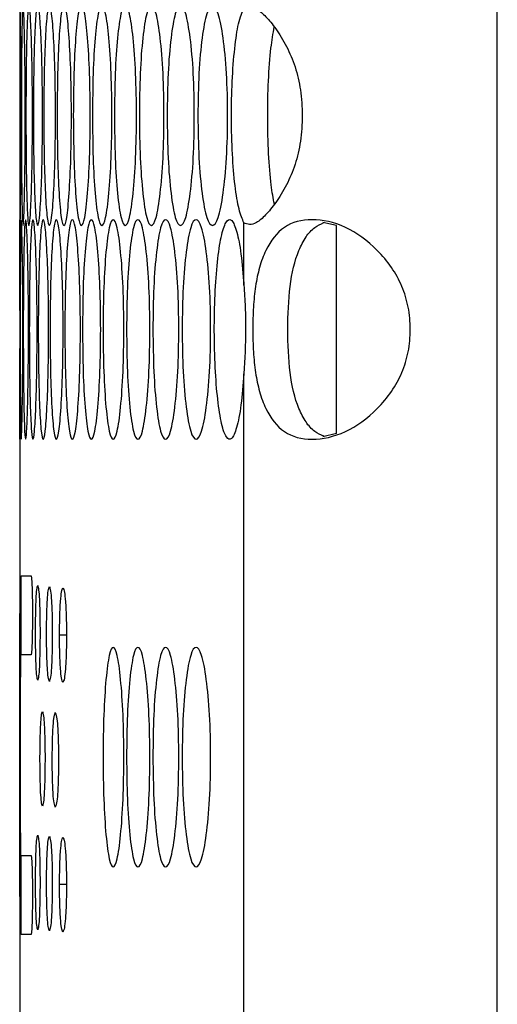
# Model space of a CAD drawing. Units: millimetres. Extents: x -548 to 1998, y -842 to 1568.
# Drawn here: x 785 to 811, y 269 to 323 of the extents above; entities that cross this region are included whole.
import ezdxf

# ---------------------------------------------------------------- set-up
doc = ezdxf.new("R2010")
doc.units = ezdxf.units.MM

msp = doc.modelspace()

# ---------------------------------------------------------------- linework, layer by layer
at = {"color": 7, "linetype": 'Continuous', "lineweight": 25}
for p, q in [((810.687, -238.616), (810.687, 569.384)), ((784.577, 323.084), (784.577, 311.623)), ((796.837, 308.086), (796.837, 311.488)), ((801.901, 311.341), (801.155, 311.513)), ((801.901, 299.973), (801.901, 311.355)), ((796.837, 261.326), (796.837, 303.242)), ((801.154, 299.815), (801.901, 299.987)), ((784.577, 299.704), (784.577, 280.663)), ((784.606, 291.295), (784.628, 292.159)), ((784.628, 292.159), (784.628, 287.676)), ((784.651, 287.877), (784.651, 292.195)), ((784.651, 292.195), (785.2, 292.195)), ((784.59, 289.001), (784.606, 291.295)), ((784.583, 285.853), (784.59, 289.001)), ((787.137, 288.952), (786.753, 288.952)), ((784.628, 287.676), (784.621, 287.337)), ((785.2, 287.877), (784.651, 287.877)), ((784.621, 287.337), (784.608, 285.943)), ((784.582, 282.39), (784.583, 285.853)), ((784.608, 285.943), (784.603, 284.189)), ((784.603, 284.189), (784.601, 282.39)), ((784.583, 278.972), (784.582, 282.39)), ((784.601, 282.39), (784.603, 280.636)), ((784.603, 280.636), (784.608, 278.837)), ((784.59, 275.823), (784.583, 278.972)), ((784.577, 278.528), (784.577, 276.571)), ((784.608, 278.837), (784.621, 277.488)), ((784.621, 277.488), (784.628, 277.114)), ((784.628, 277.114), (784.628, 272.591)), ((784.651, 276.903), (785.201, 276.903)), ((784.651, 272.586), (784.651, 276.903)), ((784.577, 276.571), (784.577, 264.863)), ((784.604, 273.485), (784.59, 275.823)), ((787.137, 275.31), (786.753, 275.31)), ((785.2, 272.586), (784.651, 272.586))]:
    msp.add_line(p, q, dxfattribs=at)
for points, knots in [([(784.577, 317.354), (784.577, 318.144), (784.577, 319.724), (784.579, 321.696), (784.585, 323.075), (784.597, 323.494), (784.614, 323.075), (784.632, 321.697), (784.647, 319.725), (784.652, 317.354), (784.647, 314.984), (784.632, 313.012), (784.614, 311.633), (784.597, 311.215), (784.585, 311.633), (784.579, 313.012), (784.577, 314.984), (784.577, 316.564), (784.577, 317.354)], [0, 0, 0, 0, 0.062477, 0.124975, 0.187492, 0.249979, 0.312512, 0.374984, 0.437516, 0.499987, 0.562506, 0.62499, 0.687512, 0.749996, 0.812536, 0.875001, 0.937513, 1, 1, 1, 1]), ([(784.668, 317.354), (784.669, 318.144), (784.671, 319.724), (784.69, 321.696), (784.719, 323.075), (784.759, 323.494), (784.804, 323.075), (784.845, 321.697), (784.876, 319.725), (784.886, 317.354), (784.876, 314.984), (784.845, 313.012), (784.804, 311.633), (784.759, 311.215), (784.719, 311.633), (784.69, 313.012), (784.671, 314.984), (784.669, 316.564), (784.668, 317.354)], [0, 0, 0, 0, 0.062476, 0.124975, 0.187492, 0.249979, 0.312512, 0.374984, 0.437516, 0.499987, 0.562506, 0.62499, 0.687512, 0.749996, 0.812536, 0.875001, 0.937513, 1, 1, 1, 1]), ([(784.918, 317.354), (784.92, 318.144), (784.924, 319.724), (784.96, 321.696), (785.012, 323.075), (785.079, 323.494), (785.152, 323.075), (785.217, 321.697), (785.264, 319.725), (785.279, 317.354), (785.264, 314.984), (785.217, 313.012), (785.152, 311.633), (785.079, 311.215), (785.012, 311.633), (784.96, 313.012), (784.924, 314.984), (784.92, 316.564), (784.918, 317.354)], [0, 0, 0, 0, 0.062477, 0.124975, 0.187492, 0.249979, 0.312512, 0.374984, 0.437516, 0.499987, 0.562505, 0.62499, 0.687512, 0.749996, 0.812536, 0.875001, 0.937513, 1, 1, 1, 1]), ([(785.327, 317.354), (785.33, 318.144), (785.336, 319.724), (785.388, 321.696), (785.464, 323.075), (785.559, 323.494), (785.66, 323.075), (785.748, 321.697), (785.811, 319.725), (785.831, 317.354), (785.811, 314.984), (785.748, 313.012), (785.66, 311.633), (785.559, 311.215), (785.464, 311.633), (785.389, 313.012), (785.336, 314.984), (785.33, 316.564), (785.327, 317.354)], [0, 0, 0, 0, 0.062477, 0.124975, 0.187492, 0.249979, 0.312512, 0.374984, 0.437516, 0.499987, 0.562505, 0.62499, 0.687512, 0.749996, 0.812536, 0.875001, 0.937513, 1, 1, 1, 1]), ([(785.896, 317.354), (785.899, 318.144), (785.907, 319.724), (785.976, 321.696), (786.075, 323.075), (786.198, 323.494), (786.327, 323.075), (786.438, 321.697), (786.518, 319.725), (786.542, 317.354), (786.518, 314.984), (786.438, 313.012), (786.327, 311.633), (786.198, 311.215), (786.075, 311.633), (785.976, 313.012), (785.907, 314.984), (785.899, 316.564), (785.896, 317.354)], [0, 0, 0, 0, 0.062477, 0.124975, 0.187492, 0.249979, 0.312512, 0.374984, 0.437516, 0.499987, 0.562506, 0.62499, 0.687512, 0.749996, 0.812536, 0.875001, 0.937513, 1, 1, 1, 1]), ([(786.623, 317.354), (786.628, 318.144), (786.637, 319.724), (786.723, 321.696), (786.845, 323.075), (786.996, 323.494), (787.153, 323.075), (787.287, 321.697), (787.383, 319.725), (787.413, 317.354), (787.383, 314.984), (787.287, 313.012), (787.153, 311.633), (786.996, 311.215), (786.845, 311.633), (786.723, 313.012), (786.637, 314.984), (786.628, 316.564), (786.623, 317.354)], [0, 0, 0, 0, 0.062477, 0.124975, 0.187492, 0.249979, 0.312512, 0.374984, 0.437516, 0.499987, 0.562506, 0.62499, 0.687512, 0.749996, 0.812536, 0.875001, 0.937513, 1, 1, 1, 1]), ([(787.509, 317.354), (787.515, 318.144), (787.526, 319.724), (787.629, 321.696), (787.774, 323.075), (787.953, 323.494), (788.137, 323.075), (788.295, 321.697), (788.407, 319.725), (788.442, 317.354), (788.407, 314.984), (788.295, 313.012), (788.137, 311.633), (787.953, 311.215), (787.774, 311.633), (787.629, 313.012), (787.526, 314.984), (787.515, 316.564), (787.509, 317.354)], [0, 0, 0, 0, 0.062477, 0.124975, 0.187492, 0.249979, 0.312512, 0.374984, 0.437516, 0.499987, 0.562506, 0.62499, 0.687512, 0.749996, 0.812536, 0.875001, 0.937513, 1, 1, 1, 1]), ([(788.554, 317.354), (788.561, 318.144), (788.574, 319.724), (788.694, 321.696), (788.861, 323.075), (789.069, 323.494), (789.281, 323.075), (789.461, 321.697), (789.59, 319.725), (789.629, 317.354), (789.59, 314.984), (789.461, 313.012), (789.281, 311.633), (789.069, 311.215), (788.861, 311.633), (788.694, 313.012), (788.574, 314.984), (788.561, 316.564), (788.554, 317.354)], [0, 0, 0, 0, 0.0624765, 0.1249748, 0.1874917, 0.2499792, 0.3125123, 0.3749836, 0.4375164, 0.4999866, 0.5625055, 0.6249903, 0.6875119, 0.7499957, 0.8125363, 0.8750012, 0.9375126, 1, 1, 1, 1]), ([(789.758, 317.354), (789.765, 318.144), (789.781, 319.724), (789.917, 321.696), (790.107, 323.075), (790.343, 323.494), (790.583, 323.075), (790.786, 321.697), (790.931, 319.725), (790.975, 317.354), (790.931, 314.984), (790.786, 313.012), (790.583, 311.633), (790.343, 311.215), (790.108, 311.633), (789.917, 313.012), (789.781, 314.984), (789.765, 316.564), (789.758, 317.354)], [0, 0, 0, 0, 0.062477, 0.124975, 0.187492, 0.249979, 0.312512, 0.374984, 0.437516, 0.499987, 0.562506, 0.624991, 0.687512, 0.749996, 0.812536, 0.875001, 0.937513, 1, 1, 1, 1]), ([(791.12, 317.354), (791.128, 318.144), (791.145, 319.724), (791.299, 321.696), (791.512, 323.075), (791.775, 323.494), (792.043, 323.075), (792.27, 321.697), (792.431, 319.725), (792.48, 317.354), (792.431, 314.984), (792.27, 313.012), (792.043, 311.633), (791.775, 311.215), (791.512, 311.633), (791.299, 313.012), (791.146, 314.984), (791.128, 316.564), (791.12, 317.354)], [0, 0, 0, 0, 0.0624765, 0.1249748, 0.1874916, 0.2499792, 0.3125123, 0.3749837, 0.4375165, 0.4999867, 0.5625056, 0.6249904, 0.6875119, 0.7499958, 0.8125364, 0.8750012, 0.9375126, 1, 1, 1, 1]), ([(792.64, 317.354), (792.65, 318.144), (792.669, 319.724), (792.839, 321.696), (793.075, 323.075), (793.366, 323.494), (793.661, 323.075), (793.911, 321.697), (794.088, 319.725), (794.142, 317.354), (794.088, 314.984), (793.911, 313.012), (793.661, 311.633), (793.366, 311.215), (793.075, 311.633), (792.839, 313.012), (792.669, 314.984), (792.65, 316.564), (792.64, 317.354)], [0, 0, 0, 0, 0.062477, 0.124975, 0.187492, 0.249979, 0.312512, 0.374984, 0.437516, 0.499987, 0.562506, 0.62499, 0.687512, 0.749996, 0.812536, 0.875001, 0.937513, 1, 1, 1, 1]), ([(794.319, 317.354), (794.329, 318.144), (794.35, 319.724), (794.537, 321.696), (794.796, 323.075), (795.115, 323.494), (795.438, 323.075), (795.711, 321.697), (795.904, 319.725), (795.963, 317.354), (795.904, 314.984), (795.711, 313.012), (795.438, 311.633), (795.115, 311.215), (794.796, 311.633), (794.537, 313.012), (794.35, 314.984), (794.329, 316.564), (794.319, 317.354)], [0, 0, 0, 0, 0.062477, 0.124975, 0.187492, 0.249979, 0.312512, 0.374984, 0.437516, 0.499987, 0.562506, 0.62499, 0.687512, 0.749995, 0.812536, 0.875001, 0.937513, 1, 1, 1, 1]), ([(796.837, 311.488), (796.743, 311.701), (796.558, 312.125), (796.338, 313.477), (796.19, 315.226), (796.14, 317.233), (796.179, 319.274), (796.319, 321.059), (796.538, 322.55), (796.734, 322.989), (796.837, 323.22)], [0, 0, 0, 0, 0.124282, 0.24657, 0.368669, 0.493193, 0.615932, 0.741668, 0.863547, 1, 1, 1, 1]), ([(796.837, 323.22), (796.926, 323.271), (797.096, 323.368), (797.528, 323.21), (798.033, 322.804), (798.596, 322.111), (799.165, 321.193), (799.655, 320.049), (799.962, 318.747), (800.055, 317.354), (799.962, 315.962), (799.655, 314.659), (799.165, 313.516), (798.588, 312.583), (798.019, 311.892), (797.317, 311.295), (797.031, 311.41), (796.837, 311.488)], [0, 0, 0, 0, 0.067755, 0.13038, 0.190077, 0.249373, 0.315273, 0.376521, 0.436845, 0.500143, 0.563501, 0.623848, 0.685074, 0.750911, 0.812721, 0.872983, 1, 1, 1, 1]), ([(798.501, 312.513), (798.439, 312.839), (798.302, 313.569), (798.17, 315.26), (798.119, 317.26), (798.162, 319.291), (798.291, 321.044), (798.431, 321.839), (798.495, 322.202)], [0, 0, 0, 0, 0.141038, 0.31547, 0.493671, 0.669827, 0.849506, 1, 1, 1, 1]), ([(796.837, 303.242), (796.789, 302.646), (796.69, 301.437), (796.443, 300.224), (796.162, 299.582), (795.873, 299.687), (795.605, 300.411), (795.394, 301.774), (795.25, 303.545), (795.203, 305.566), (795.242, 307.606), (795.377, 309.398), (795.583, 310.815), (795.846, 311.597), (796.136, 311.769), (796.415, 311.195), (796.665, 310.049), (796.779, 308.828), (796.832, 308.156), (796.837, 308.086)], [0, 0, 0, 0, 0.062131, 0.126196, 0.187614, 0.249611, 0.311318, 0.373598, 0.435097, 0.497436, 0.558614, 0.621202, 0.682172, 0.745051, 0.805971, 0.869159, 0.929672, 0.992708, 1, 1, 1, 1]), ([(784.591, 305.664), (784.591, 306.453), (784.59, 308.034), (784.584, 310.007), (784.578, 311.384), (784.576, 311.803), (784.579, 311.391), (784.585, 310.011), (784.592, 308.029), (784.595, 305.662), (784.592, 303.309), (784.586, 301.305), (784.579, 299.97), (784.576, 299.516), (784.578, 299.948), (784.584, 301.321), (784.59, 303.294), (784.591, 304.875), (784.591, 305.664)], [0, 0, 0, 0, 0.062457, 0.125141, 0.187449, 0.250404, 0.31261, 0.375012, 0.437478, 0.500375, 0.562445, 0.624861, 0.687759, 0.749853, 0.812619, 0.874841, 0.937536, 1, 1, 1, 1]), ([(784.603, 305.664), (784.603, 306.454), (784.604, 308.034), (784.615, 310.006), (784.632, 311.385), (784.658, 311.804), (784.689, 311.385), (784.719, 310.007), (784.742, 308.035), (784.749, 305.664), (784.742, 303.294), (784.719, 301.322), (784.689, 299.943), (784.658, 299.525), (784.632, 299.943), (784.615, 301.322), (784.604, 303.294), (784.603, 304.874), (784.603, 305.664)], [0, 0, 0, 0, 0.0624765, 0.1249741, 0.1874913, 0.2499786, 0.3125117, 0.3749833, 0.437516, 0.499987, 0.5625051, 0.6249904, 0.6875114, 0.7499953, 0.8125364, 0.8750006, 0.9375126, 1, 1, 1, 1]), ([(784.773, 305.664), (784.775, 306.454), (784.778, 308.034), (784.805, 310.006), (784.845, 311.385), (784.899, 311.804), (784.958, 311.385), (785.011, 310.007), (785.05, 308.035), (785.062, 305.664), (785.05, 303.294), (785.011, 301.322), (784.958, 299.943), (784.899, 299.525), (784.845, 299.943), (784.805, 301.322), (784.778, 303.294), (784.775, 304.874), (784.773, 305.664)], [0, 0, 0, 0, 0.062476, 0.124974, 0.187491, 0.249979, 0.312512, 0.374983, 0.437516, 0.499987, 0.562505, 0.624991, 0.687512, 0.749996, 0.812536, 0.875001, 0.937513, 1, 1, 1, 1]), ([(785.103, 305.664), (785.105, 306.454), (785.11, 308.034), (785.154, 310.006), (785.218, 311.385), (785.3, 311.804), (785.386, 311.385), (785.462, 310.007), (785.518, 308.035), (785.535, 305.664), (785.518, 303.294), (785.462, 301.322), (785.386, 299.943), (785.3, 299.525), (785.218, 299.943), (785.154, 301.322), (785.11, 303.294), (785.105, 304.874), (785.103, 305.664)], [0, 0, 0, 0, 0.062476, 0.124974, 0.187491, 0.249979, 0.312512, 0.374983, 0.437516, 0.499987, 0.562505, 0.624991, 0.687512, 0.749996, 0.812536, 0.875001, 0.937513, 1, 1, 1, 1]), ([(785.592, 305.664), (785.595, 306.454), (785.602, 308.034), (785.663, 310.006), (785.749, 311.385), (785.859, 311.804), (785.974, 311.385), (786.073, 310.007), (786.145, 308.035), (786.167, 305.664), (786.145, 303.294), (786.073, 301.322), (785.974, 299.943), (785.859, 299.525), (785.749, 299.943), (785.663, 301.322), (785.602, 303.294), (785.595, 304.874), (785.592, 305.664)], [0, 0, 0, 0, 0.062476, 0.124974, 0.187491, 0.249979, 0.312512, 0.374983, 0.437516, 0.499987, 0.562505, 0.624991, 0.687512, 0.749995, 0.812536, 0.875001, 0.937513, 1, 1, 1, 1]), ([(786.239, 305.664), (786.244, 306.454), (786.252, 308.034), (786.33, 310.006), (786.44, 311.385), (786.577, 311.804), (786.72, 311.385), (786.843, 310.007), (786.931, 308.035), (786.958, 305.664), (786.931, 303.294), (786.843, 301.322), (786.72, 299.943), (786.577, 299.525), (786.44, 299.943), (786.33, 301.322), (786.252, 303.294), (786.244, 304.874), (786.239, 305.664)], [0, 0, 0, 0, 0.062477, 0.124974, 0.187491, 0.249979, 0.312512, 0.374983, 0.437516, 0.499987, 0.562505, 0.62499, 0.687512, 0.749995, 0.812536, 0.875001, 0.937513, 1, 1, 1, 1]), ([(787.046, 305.664), (787.051, 306.454), (787.062, 308.034), (787.156, 310.006), (787.289, 311.385), (787.455, 311.804), (787.625, 311.385), (787.771, 310.007), (787.875, 308.035), (787.907, 305.664), (787.875, 303.294), (787.771, 301.322), (787.625, 299.943), (787.455, 299.525), (787.289, 299.943), (787.156, 301.322), (787.062, 303.294), (787.051, 304.874), (787.046, 305.664)], [0, 0, 0, 0, 0.062477, 0.124974, 0.187491, 0.249979, 0.312512, 0.374983, 0.437516, 0.499987, 0.562505, 0.624991, 0.687511, 0.749995, 0.812536, 0.875001, 0.937513, 1, 1, 1, 1]), ([(788.012, 305.664), (788.018, 306.454), (788.03, 308.034), (788.142, 310.006), (788.298, 311.385), (788.491, 311.804), (788.689, 311.385), (788.858, 310.007), (788.979, 308.035), (789.016, 305.664), (788.979, 303.294), (788.858, 301.322), (788.689, 299.943), (788.491, 299.525), (788.298, 299.943), (788.142, 301.322), (788.03, 303.294), (788.018, 304.874), (788.012, 305.664)], [0, 0, 0, 0, 0.062477, 0.124974, 0.187491, 0.249979, 0.312512, 0.374983, 0.437516, 0.499987, 0.562505, 0.62499, 0.687512, 0.749995, 0.812536, 0.875001, 0.937513, 1, 1, 1, 1]), ([(789.136, 305.664), (789.143, 306.454), (789.158, 308.034), (789.286, 310.006), (789.465, 311.385), (789.686, 311.804), (789.912, 311.385), (790.104, 310.007), (790.241, 308.035), (790.283, 305.664), (790.241, 303.294), (790.104, 301.322), (789.912, 299.943), (789.686, 299.525), (789.465, 299.943), (789.286, 301.322), (789.158, 303.294), (789.143, 304.874), (789.136, 305.664)], [0, 0, 0, 0, 0.062476, 0.124974, 0.187491, 0.249979, 0.312512, 0.374983, 0.437516, 0.499987, 0.562505, 0.624991, 0.687512, 0.749995, 0.812536, 0.875001, 0.937513, 1, 1, 1, 1]), ([(790.419, 305.664), (790.427, 306.454), (790.443, 308.034), (790.588, 310.006), (790.79, 311.385), (791.039, 311.804), (791.293, 311.385), (791.508, 310.007), (791.661, 308.035), (791.708, 305.664), (791.661, 303.294), (791.508, 301.322), (791.293, 299.943), (791.039, 299.525), (790.79, 299.943), (790.588, 301.322), (790.443, 303.294), (790.427, 304.874), (790.419, 305.664)], [0, 0, 0, 0, 0.062477, 0.124974, 0.187491, 0.249979, 0.312512, 0.374983, 0.437516, 0.499987, 0.562505, 0.624991, 0.687512, 0.749995, 0.812536, 0.875001, 0.937513, 1, 1, 1, 1]), ([(791.86, 305.664), (791.869, 306.454), (791.887, 308.034), (792.049, 310.006), (792.274, 311.385), (792.551, 311.804), (792.832, 311.385), (793.071, 310.007), (793.24, 308.035), (793.291, 305.664), (793.24, 303.294), (793.071, 301.322), (792.832, 299.943), (792.551, 299.525), (792.274, 299.943), (792.049, 301.322), (791.888, 303.294), (791.869, 304.874), (791.86, 305.664)], [0, 0, 0, 0, 0.062476, 0.124974, 0.187491, 0.249979, 0.312512, 0.374983, 0.437516, 0.499987, 0.562505, 0.624991, 0.687512, 0.749995, 0.812536, 0.875001, 0.937513, 1, 1, 1, 1]), ([(793.46, 305.664), (793.47, 306.454), (793.49, 308.034), (793.668, 310.006), (793.916, 311.385), (794.22, 311.804), (794.53, 311.385), (794.791, 310.007), (794.976, 308.035), (795.033, 305.664), (794.976, 303.294), (794.791, 301.322), (794.53, 299.943), (794.221, 299.525), (793.916, 299.943), (793.668, 301.322), (793.49, 303.294), (793.47, 304.874), (793.46, 305.664)], [0, 0, 0, 0, 0.062477, 0.124974, 0.187491, 0.249979, 0.312512, 0.374983, 0.437516, 0.499987, 0.562505, 0.624991, 0.687512, 0.749995, 0.812536, 0.875001, 0.937513, 1, 1, 1, 1]), ([(797.317, 305.664), (797.323, 306.076), (797.336, 306.884), (797.456, 308.042), (797.675, 309.095), (798.115, 310.29), (798.971, 311.406), (800.508, 311.794), (802.378, 311.406), (803.907, 310.291), (804.915, 309.097), (805.504, 308.043), (805.858, 306.885), (805.967, 305.664), (805.858, 304.444), (805.504, 303.285), (804.915, 302.232), (803.907, 301.038), (802.378, 299.922), (800.508, 299.534), (798.972, 299.922), (798.116, 301.037), (797.675, 302.231), (797.457, 303.285), (797.337, 304.443), (797.324, 305.252), (797.317, 305.664)], [0, 0, 0, 0, 0.031532, 0.061937, 0.092717, 0.125319, 0.187099, 0.249983, 0.312911, 0.374645, 0.407245, 0.43803, 0.468446, 0.499991, 0.531564, 0.561989, 0.592765, 0.625339, 0.687123, 0.750002, 0.812936, 0.874663, 0.907232, 0.938007, 0.968432, 1, 1, 1, 1]), ([(799.227, 305.664), (799.247, 306.469), (799.287, 308.061), (799.685, 309.74), (800.203, 310.733), (800.656, 311.26), (801.03, 311.428), (801.197, 311.504)], [0, 0, 0, 0, 0.307626, 0.608695, 0.752636, 0.889058, 1, 1, 1, 1]), ([(796.837, 308.086), (796.861, 307.689), (796.909, 306.911), (796.949, 305.232), (796.882, 304.04), (796.837, 303.242)], [0, 0, 0, 0, 0.256336, 0.50174, 1, 1, 1, 1]), ([(801.197, 299.825), (801.03, 299.9), (800.656, 300.068), (800.203, 300.595), (799.685, 301.588), (799.288, 303.267), (799.247, 304.859), (799.227, 305.664)], [0, 0, 0, 0, 0.111024, 0.247389, 0.391162, 0.692078, 1, 1, 1, 1]), ([(785.2, 292.195), (785.21, 292.151), (785.229, 292.067), (785.245, 291.728), (785.253, 291.565)], [0, 0, 0, 0, 0.518755, 1, 1, 1, 1]), ([(785.253, 291.565), (785.259, 291.329), (785.27, 290.869), (785.273, 290.309), (785.275, 290.036)], [0, 0, 0, 0, 0.512726, 1, 1, 1, 1]), ([(785.442, 289.073), (785.445, 289.437), (785.449, 289.966), (785.463, 290.566), (785.482, 291.061), (785.515, 291.517), (785.546, 291.612), (785.562, 291.663)], [0, 0, 0, 0, 0.252979, 0.368011, 0.480984, 0.718666, 1, 1, 1, 1]), ([(785.562, 291.663), (785.58, 291.606), (785.611, 291.502), (785.647, 291.044), (785.667, 290.549), (785.683, 289.955), (785.687, 289.432), (785.69, 289.073)], [0, 0, 0, 0, 0.285995, 0.525312, 0.637777, 0.751483, 1, 1, 1, 1]), ([(786.044, 289.012), (786.047, 289.376), (786.052, 289.906), (786.071, 290.506), (786.095, 291), (786.138, 291.456), (786.177, 291.551), (786.199, 291.602)], [0, 0, 0, 0, 0.252959, 0.367987, 0.48096, 0.718648, 1, 1, 1, 1]), ([(786.199, 291.602), (786.221, 291.546), (786.261, 291.442), (786.307, 290.983), (786.333, 290.489), (786.353, 289.895), (786.358, 289.372), (786.361, 289.012)], [0, 0, 0, 0, 0.285989, 0.525317, 0.637784, 0.751492, 1, 1, 1, 1]), ([(786.753, 288.952), (786.758, 289.316), (786.764, 289.845), (786.787, 290.445), (786.816, 290.94), (786.867, 291.395), (786.915, 291.49), (786.941, 291.541)], [0, 0, 0, 0, 0.252965, 0.367992, 0.480964, 0.71865, 1, 1, 1, 1]), ([(786.941, 291.541), (786.968, 291.485), (787.017, 291.381), (787.072, 290.923), (787.102, 290.428), (787.126, 289.834), (787.133, 289.311), (787.137, 288.952)], [0, 0, 0, 0, 0.286005, 0.525335, 0.637799, 0.751496, 1, 1, 1, 1]), ([(785.275, 290.036), (785.273, 289.747), (785.27, 289.187), (785.258, 288.729), (785.253, 288.507)], [0, 0, 0, 0, 0.5147935, 1, 1, 1, 1]), ([(785.562, 286.483), (785.545, 286.54), (785.514, 286.644), (785.481, 287.102), (785.463, 287.597), (785.448, 288.191), (785.445, 288.714), (785.442, 289.073)], [0, 0, 0, 0, 0.286022, 0.525354, 0.637817, 0.751516, 1, 1, 1, 1]), ([(785.69, 289.073), (785.687, 288.709), (785.682, 288.179), (785.666, 287.58), (785.646, 287.085), (785.611, 286.63), (785.579, 286.535), (785.562, 286.483)], [0, 0, 0, 0, 0.252944, 0.367972, 0.480942, 0.718631, 1, 1, 1, 1]), ([(786.199, 286.423), (786.177, 286.479), (786.137, 286.583), (786.094, 287.041), (786.07, 287.536), (786.052, 288.13), (786.047, 288.653), (786.044, 289.012)], [0, 0, 0, 0, 0.286008, 0.525331, 0.637798, 0.751497, 1, 1, 1, 1]), ([(786.361, 289.012), (786.357, 288.648), (786.352, 288.119), (786.331, 287.519), (786.306, 287.024), (786.261, 286.569), (786.22, 286.474), (786.199, 286.423)], [0, 0, 0, 0, 0.252953, 0.367976, 0.48095, 0.718637, 1, 1, 1, 1]), ([(786.941, 286.362), (786.915, 286.419), (786.866, 286.522), (786.814, 286.981), (786.785, 287.476), (786.763, 288.069), (786.757, 288.593), (786.753, 288.952)], [0, 0, 0, 0, 0.286009, 0.525334, 0.637802, 0.751498, 1, 1, 1, 1]), ([(787.137, 288.952), (787.132, 288.588), (787.125, 288.058), (787.101, 287.458), (787.07, 286.964), (787.016, 286.508), (786.967, 286.413), (786.941, 286.362)], [0, 0, 0, 0, 0.252958, 0.367992, 0.48096, 0.718646, 1, 1, 1, 1]), ([(785.253, 288.507), (785.245, 288.336), (785.228, 288), (785.209, 287.918), (785.2, 287.877)], [0, 0, 0, 0, 0.50796, 1, 1, 1, 1]), ([(789.136, 282.284), (789.143, 283.074), (789.158, 284.654), (789.286, 286.626), (789.465, 288.005), (789.686, 288.424), (789.912, 288.005), (790.104, 286.627), (790.241, 284.655), (790.283, 282.284), (790.241, 279.914), (790.104, 277.942), (789.912, 276.563), (789.686, 276.145), (789.465, 276.563), (789.286, 277.942), (789.158, 279.914), (789.143, 281.494), (789.136, 282.284)], [0, 0, 0, 0, 0.062477, 0.124975, 0.187492, 0.249979, 0.312513, 0.374984, 0.437517, 0.499987, 0.562506, 0.624991, 0.687512, 0.749996, 0.812536, 0.875001, 0.937513, 1, 1, 1, 1]), ([(790.419, 282.284), (790.427, 283.074), (790.443, 284.654), (790.588, 286.626), (790.79, 288.005), (791.039, 288.424), (791.293, 288.005), (791.508, 286.627), (791.661, 284.655), (791.708, 282.284), (791.661, 279.914), (791.508, 277.942), (791.293, 276.563), (791.039, 276.145), (790.79, 276.563), (790.588, 277.942), (790.443, 279.914), (790.427, 281.494), (790.419, 282.284)], [0, 0, 0, 0, 0.062477, 0.124975, 0.187492, 0.249979, 0.312512, 0.374984, 0.437517, 0.499987, 0.562506, 0.624991, 0.687512, 0.749996, 0.812536, 0.875001, 0.937513, 1, 1, 1, 1]), ([(791.86, 282.284), (791.869, 283.074), (791.887, 284.654), (792.049, 286.626), (792.274, 288.005), (792.551, 288.424), (792.832, 288.005), (793.071, 286.627), (793.24, 284.655), (793.291, 282.284), (793.24, 279.914), (793.071, 277.942), (792.832, 276.563), (792.551, 276.145), (792.274, 276.563), (792.049, 277.942), (791.888, 279.914), (791.869, 281.494), (791.86, 282.284)], [0, 0, 0, 0, 0.062477, 0.124975, 0.187492, 0.249979, 0.312513, 0.374984, 0.437517, 0.499987, 0.562506, 0.624991, 0.687512, 0.749996, 0.812536, 0.875001, 0.937513, 1, 1, 1, 1]), ([(793.46, 282.284), (793.47, 283.074), (793.49, 284.654), (793.668, 286.626), (793.916, 288.005), (794.22, 288.424), (794.53, 288.005), (794.791, 286.627), (794.976, 284.655), (795.033, 282.284), (794.976, 279.914), (794.791, 277.942), (794.53, 276.563), (794.221, 276.145), (793.916, 276.563), (793.668, 277.942), (793.49, 279.914), (793.47, 281.494), (793.46, 282.284)], [0, 0, 0, 0, 0.062477, 0.124975, 0.187492, 0.249979, 0.312513, 0.374984, 0.437517, 0.499987, 0.562506, 0.624991, 0.687512, 0.749996, 0.812537, 0.875001, 0.937513, 1, 1, 1, 1]), ([(785.685, 282.192), (785.688, 282.556), (785.692, 283.085), (785.709, 283.685), (785.729, 284.18), (785.766, 284.635), (785.801, 284.73), (785.82, 284.781)], [0, 0, 0, 0, 0.252963, 0.367991, 0.480968, 0.718653, 1, 1, 1, 1]), ([(785.82, 284.781), (785.839, 284.725), (785.875, 284.621), (785.915, 284.163), (785.937, 283.668), (785.955, 283.074), (785.96, 282.551), (785.963, 282.192)], [0, 0, 0, 0, 0.286009, 0.525335, 0.637796, 0.751499, 1, 1, 1, 1]), ([(786.355, 282.131), (786.359, 282.495), (786.364, 283.024), (786.385, 283.624), (786.411, 284.119), (786.458, 284.574), (786.501, 284.669), (786.525, 284.721)], [0, 0, 0, 0, 0.253004, 0.368043, 0.48102, 0.718692, 1, 1, 1, 1]), ([(786.525, 284.721), (786.549, 284.664), (786.593, 284.56), (786.643, 284.102), (786.671, 283.607), (786.693, 283.013), (786.699, 282.49), (786.703, 282.131)], [0, 0, 0, 0, 0.286006, 0.525332, 0.637792, 0.751495, 1, 1, 1, 1]), ([(785.82, 279.602), (785.801, 279.658), (785.766, 279.762), (785.728, 280.22), (785.708, 280.715), (785.692, 281.309), (785.688, 281.833), (785.685, 282.192)], [0, 0, 0, 0, 0.28599, 0.52531, 0.637776, 0.751485, 1, 1, 1, 1]), ([(785.963, 282.192), (785.959, 281.828), (785.954, 281.298), (785.936, 280.698), (785.914, 280.203), (785.874, 279.748), (785.839, 279.653), (785.82, 279.602)], [0, 0, 0, 0, 0.25298, 0.368012, 0.480982, 0.718661, 1, 1, 1, 1]), ([(786.525, 279.541), (786.501, 279.597), (786.457, 279.701), (786.41, 280.16), (786.384, 280.654), (786.363, 281.248), (786.358, 281.771), (786.355, 282.131)], [0, 0, 0, 0, 0.286007, 0.525335, 0.637803, 0.751501, 1, 1, 1, 1]), ([(786.703, 282.131), (786.699, 281.767), (786.692, 281.237), (786.67, 280.637), (786.642, 280.143), (786.593, 279.687), (786.549, 279.592), (786.525, 279.541)], [0, 0, 0, 0, 0.252947, 0.367972, 0.480945, 0.718637, 1, 1, 1, 1]), ([(784.577, 280.663), (784.577, 280.359), (784.577, 279.669), (784.577, 278.937), (784.577, 278.528)], [0, 0, 0, 0, 0.439812, 1, 1, 1, 1]), ([(785.442, 275.431), (785.445, 275.795), (785.449, 276.325), (785.463, 276.924), (785.482, 277.419), (785.515, 277.875), (785.546, 277.97), (785.562, 278.021)], [0, 0, 0, 0, 0.252963, 0.367991, 0.480966, 0.718653, 1, 1, 1, 1]), ([(785.562, 278.021), (785.58, 277.964), (785.611, 277.861), (785.647, 277.402), (785.667, 276.907), (785.683, 276.314), (785.687, 275.79), (785.69, 275.431)], [0, 0, 0, 0, 0.286009, 0.525334, 0.637797, 0.751499, 1, 1, 1, 1]), ([(786.044, 275.37), (786.047, 275.734), (786.052, 276.264), (786.071, 276.864), (786.095, 277.358), (786.138, 277.814), (786.177, 277.909), (786.199, 277.96)], [0, 0, 0, 0, 0.252965, 0.367993, 0.480961, 0.718648, 1, 1, 1, 1]), ([(786.199, 277.96), (786.221, 277.904), (786.261, 277.8), (786.307, 277.342), (786.333, 276.847), (786.353, 276.253), (786.358, 275.73), (786.361, 275.37)], [0, 0, 0, 0, 0.28599, 0.525317, 0.637784, 0.751493, 1, 1, 1, 1]), ([(786.753, 275.31), (786.758, 275.674), (786.764, 276.203), (786.787, 276.803), (786.816, 277.298), (786.867, 277.753), (786.915, 277.848), (786.941, 277.899)], [0, 0, 0, 0, 0.252961, 0.367986, 0.480958, 0.718645, 1, 1, 1, 1]), ([(786.941, 277.899), (786.968, 277.843), (787.017, 277.739), (787.072, 277.281), (787.102, 276.786), (787.126, 276.192), (787.133, 275.669), (787.137, 275.31)], [0, 0, 0, 0, 0.2860096, 0.5253352, 0.6377974, 0.7514994, 1, 1, 1, 1]), ([(785.201, 276.903), (785.211, 276.857), (785.23, 276.769), (785.245, 276.435), (785.253, 276.273)], [0, 0, 0, 0, 0.514938, 1, 1, 1, 1]), ([(785.253, 276.273), (785.259, 276.037), (785.27, 275.577), (785.273, 275.017), (785.275, 274.744)], [0, 0, 0, 0, 0.512707, 1, 1, 1, 1]), ([(785.562, 272.841), (785.545, 272.898), (785.514, 273.002), (785.481, 273.46), (785.463, 273.955), (785.448, 274.549), (785.445, 275.072), (785.442, 275.431)], [0, 0, 0, 0, 0.286006, 0.525333, 0.637797, 0.751502, 1, 1, 1, 1]), ([(785.69, 275.431), (785.687, 275.067), (785.682, 274.538), (785.666, 273.938), (785.646, 273.443), (785.611, 272.988), (785.579, 272.893), (785.562, 272.841)], [0, 0, 0, 0, 0.252964, 0.367992, 0.480965, 0.718647, 1, 1, 1, 1]), ([(786.199, 272.781), (786.177, 272.837), (786.137, 272.941), (786.094, 273.399), (786.07, 273.894), (786.052, 274.488), (786.047, 275.011), (786.044, 275.37)], [0, 0, 0, 0, 0.286006, 0.525335, 0.637797, 0.751499, 1, 1, 1, 1]), ([(786.361, 275.37), (786.357, 275.007), (786.352, 274.477), (786.331, 273.877), (786.306, 273.383), (786.261, 272.927), (786.22, 272.832), (786.199, 272.781)], [0, 0, 0, 0, 0.25295, 0.367977, 0.480951, 0.718642, 1, 1, 1, 1]), ([(786.941, 272.72), (786.915, 272.777), (786.866, 272.88), (786.814, 273.339), (786.785, 273.834), (786.763, 274.427), (786.757, 274.951), (786.753, 275.31)], [0, 0, 0, 0, 0.286005, 0.525333, 0.637797, 0.751502, 1, 1, 1, 1]), ([(787.137, 275.31), (787.132, 274.946), (787.125, 274.416), (787.101, 273.817), (787.07, 273.322), (787.016, 272.866), (786.967, 272.771), (786.941, 272.72)], [0, 0, 0, 0, 0.2529685, 0.3679908, 0.480966, 0.7186504, 1, 1, 1, 1]), ([(785.275, 274.744), (785.273, 274.455), (785.27, 273.895), (785.258, 273.437), (785.253, 273.215)], [0, 0, 0, 0, 0.514785, 1, 1, 1, 1]), ([(784.628, 272.591), (784.624, 272.648), (784.614, 272.765), (784.607, 273.239), (784.604, 273.485)], [0, 0, 0, 0, 0.482181, 1, 1, 1, 1]), ([(785.253, 273.215), (785.245, 273.044), (785.228, 272.708), (785.209, 272.626), (785.2, 272.586)], [0, 0, 0, 0, 0.507883, 1, 1, 1, 1])]:
    msp.add_open_spline(points, degree=3, knots=knots, dxfattribs=at)

doc.saveas('drawing.dxf')
